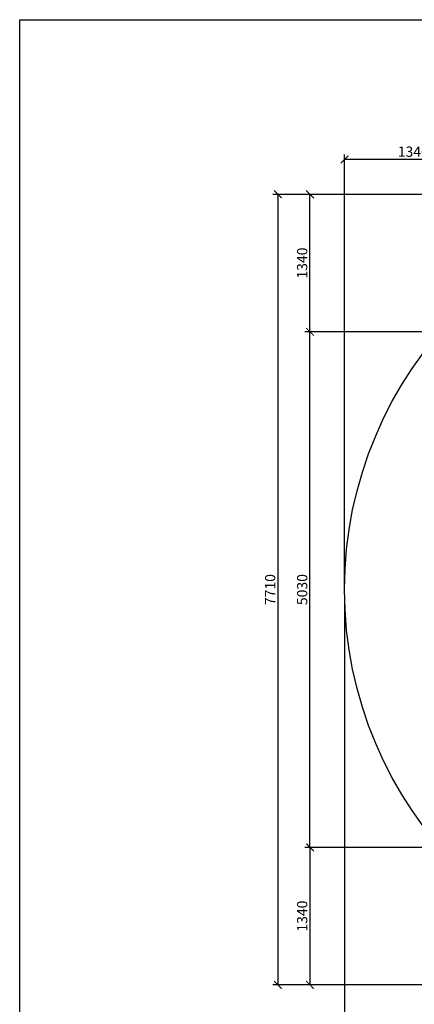
# Model space of a CAD drawing. Units: millimetres. Extents: x 62795 to 83795, y 2702 to 17552.
# Drawn here: x 62795 to 66644, y 7951 to 17552 of the extents above; entities that cross this region are included whole.
import ezdxf

# ---------------------------------------------------------------- set-up
doc = ezdxf.new("R2010")
doc.units = ezdxf.units.MM
doc.linetypes.add('ACAD_ISO03W100', pattern=[30, 12, -18])
doc.layers.add('KOTY', color=7, linetype='Continuous')
doc.layers.add('PADOVA_ZONA', color=1, linetype='ACAD_ISO03W100')
doc.styles.add('arial', font='arial.ttf')
doc.dimstyles.new('_KOTY_50', dxfattribs={"dimtxt": 100, "dimasz": 75, "dimexe": 50, "dimexo": 50, "dimgap": 25, "dimtad": 1, "dimdec": 0, "dimrnd": 10, "dimdsep": 46, "dimtxsty": 'arial', "dimblk": 'ARCHTICK', "dimcen": -1.5, "dimclrt": 2, "dimadec": 0, "dimazin": 0, "dimtfac": 0.63, "dimtdec": 0, "dimtix": 1, "dimtmove": 2, "dimatfit": 3, "dimldrblk": 'KOTA', "dimfxl": 150, "dimtolj": 1, "dimtzin": 0, "dimarcsym": 0})

# ---------------------------------------------------------------- blocks, each defined once
blk = doc.blocks.new('_ArchTick')
at = {"color": 0, "linetype": 'ByBlock', "const_width": 0.15}
blk.add_lwpolyline([(-0.5, -0.5), (0.5, 0.5)], dxfattribs=at)
blk = doc.blocks.new('*D12')
at = {"layer": 'Defpoints', "color": 0, "transparency": 16777216}
for p in [(69655, 15849.1), (65313.5, 8141.3), (69655.3, 8141.3)]:
    blk.add_point(p, dxfattribs=at)
at = {"layer": 'KOTY', "color": 0, "lineweight": -2, "transparency": 16777216}
for p, q in [((69605, 15849.1), (65263.5, 15849.1)), ((65313.5, 15849.1), (65313.5, 8141.3)), ((69605.3, 8141.3), (65263.5, 8141.3))]:
    blk.add_line(p, q, dxfattribs=at)
at = {"layer": 'KOTY', "color": 0, "lineweight": -2, "transparency": 16777216, "xscale": 75, "yscale": 75, "zscale": 75}
for p, rotation in [((65313.5, 15849.1), 90), ((65313.5, 8141.3), 270)]:
    blk.add_blockref('_ArchTick', p, dxfattribs=dict(at, rotation=rotation))
at = {"layer": 'KOTY', "color": 2, "transparency": 16777216, "insert": (65237.5, 11995.2), "char_height": 100, "attachment_point": 5, "rotation": 90, "style": 'arial'}
blk.add_mtext('\\A1;7710', dxfattribs=at)
blk = doc.blocks.new('KOTA')
for p, q in [((-75, -75), (75, 75)), ((0, 75), (0, -75)), ((-75, 0), (75, 0))]:
    blk.add_line(p, q)
blk = doc.blocks.new('*D13')
at = {"layer": 'Defpoints', "color": 0, "transparency": 16777216}
for p in [(65626.3, 14509.1), (69818.3, 14509.1), (69818.3, 9481.3)]:
    blk.add_point(p, dxfattribs=at)
at = {"layer": 'KOTY', "color": 0, "lineweight": -2, "transparency": 16777216}
for p, q in [((69768.3, 14509.1), (65576.3, 14509.1)), ((65626.3, 9481.3), (65626.3, 14509.1)), ((69768.3, 9481.3), (65576.3, 9481.3))]:
    blk.add_line(p, q, dxfattribs=at)
at = {"layer": 'KOTY', "color": 0, "lineweight": -2, "transparency": 16777216, "xscale": 75, "yscale": 75, "zscale": 75}
for p, rotation in [((65626.3, 14509.1), 90), ((65626.3, 9481.3), 270)]:
    blk.add_blockref('_ArchTick', p, dxfattribs=dict(at, rotation=rotation))
at = {"layer": 'KOTY', "color": 2, "transparency": 16777216, "insert": (65550.2, 11995.2), "char_height": 100, "attachment_point": 5, "rotation": 90, "style": 'arial'}
blk.add_mtext('\\A1;5030', dxfattribs=at)
blk = doc.blocks.new('*D14')
at = {"layer": 'Defpoints', "color": 0, "transparency": 16777216}
for p in [(65626.3, 15849.2), (69637.2, 15849.2), (65626.3, 14509.1)]:
    blk.add_point(p, dxfattribs=at)
at = {"layer": 'KOTY', "color": 0, "lineweight": -2, "transparency": 16777216}
for p, q in [((69587.2, 15849.2), (65576.3, 15849.2)), ((65626.3, 14509.1), (65626.3, 15849.2))]:
    blk.add_line(p, q, dxfattribs=at)
at = {"layer": 'KOTY', "color": 0, "lineweight": -2, "transparency": 16777216, "xscale": 75, "yscale": 75, "zscale": 75}
for p, rotation in [((65626.3, 15849.2), 90), ((65626.3, 14509.1), 270)]:
    blk.add_blockref('_ArchTick', p, dxfattribs=dict(at, rotation=rotation))
at = {"layer": 'KOTY', "color": 2, "transparency": 16777216, "insert": (65550.2, 15179.1), "char_height": 100, "attachment_point": 5, "rotation": 90, "style": 'arial'}
blk.add_mtext('\\A1;1340', dxfattribs=at)
blk = doc.blocks.new('*D15')
at = {"layer": 'Defpoints', "color": 0, "transparency": 16777216}
for p in [(65626.3, 9481.3), (65626.3, 8141.3), (65941.3, 8141.3)]:
    blk.add_point(p, dxfattribs=at)
at = {"layer": 'KOTY', "color": 0, "lineweight": -2, "transparency": 16777216}
for p, q in [((65626.3, 9481.3), (65626.3, 8141.3)), ((65891.3, 8141.3), (65576.3, 8141.3))]:
    blk.add_line(p, q, dxfattribs=at)
at = {"layer": 'KOTY', "color": 0, "lineweight": -2, "transparency": 16777216, "xscale": 75, "yscale": 75, "zscale": 75}
for p, rotation in [((65626.3, 9481.3), 90), ((65626.3, 8141.3), 270)]:
    blk.add_blockref('_ArchTick', p, dxfattribs=dict(at, rotation=rotation))
at = {"layer": 'KOTY', "color": 2, "transparency": 16777216, "insert": (65550.2, 8811.3), "char_height": 100, "attachment_point": 5, "rotation": 90, "style": 'arial'}
blk.add_mtext('\\A1;1340', dxfattribs=at)
blk = doc.blocks.new('*D17')
at = {"layer": 'Defpoints', "color": 0, "transparency": 16777216}
for p in [(65964.3, 16189.4), (67304.4, 16189.4), (65964.3, 11995.2)]:
    blk.add_point(p, dxfattribs=at)
at = {"layer": 'KOTY', "color": 0, "lineweight": -2, "transparency": 16777216}
for p, q in [((65964.3, 12045.2), (65964.3, 16239.4)), ((67304.4, 16189.4), (65964.3, 16189.4))]:
    blk.add_line(p, q, dxfattribs=at)
at = {"layer": 'KOTY', "color": 0, "lineweight": -2, "transparency": 16777216, "xscale": 75, "yscale": 75, "zscale": 75, "rotation": 180}
blk.add_blockref('_ArchTick', (65964.3, 16189.4), dxfattribs=at)
at = {"layer": 'KOTY', "color": 0, "lineweight": -2, "transparency": 16777216, "xscale": 75, "yscale": 75, "zscale": 75}
blk.add_blockref('_ArchTick', (67304.4, 16189.4), dxfattribs=at)
at = {"layer": 'KOTY', "color": 2, "transparency": 16777216, "insert": (66634.4, 16265.5), "char_height": 100, "attachment_point": 5, "style": 'arial'}
blk.add_mtext('\\A1;1340', dxfattribs=at)
blk = doc.blocks.new('*D21')
at = {"layer": 'Defpoints', "color": 0, "transparency": 16777216}
for p in [(65964.3, 11995.2), (67304.4, 11995.2), (67304.4, 7656.8)]:
    blk.add_point(p, dxfattribs=at)
at = {"layer": 'KOTY', "color": 0, "lineweight": -2, "transparency": 16777216}
for p, q in [((65964.3, 11945.2), (65964.3, 7606.8)), ((67304.4, 11945.2), (67304.4, 7606.8)), ((65964.3, 7656.8), (67304.4, 7656.8))]:
    blk.add_line(p, q, dxfattribs=at)
at = {"layer": 'KOTY', "color": 0, "lineweight": -2, "transparency": 16777216, "xscale": 75, "yscale": 75, "zscale": 75, "rotation": 180}
blk.add_blockref('_ArchTick', (65964.3, 7656.8), dxfattribs=at)
at = {"layer": 'KOTY', "color": 0, "lineweight": -2, "transparency": 16777216, "xscale": 75, "yscale": 75, "zscale": 75}
blk.add_blockref('_ArchTick', (67304.4, 7656.8), dxfattribs=at)
at = {"layer": 'KOTY', "color": 2, "transparency": 16777216, "insert": (66634.4, 7732.9), "char_height": 100, "attachment_point": 5, "style": 'arial'}
blk.add_mtext('\\A1;1340', dxfattribs=at)

msp = doc.modelspace()

# ---------------------------------------------------------------- linework, layer by layer
at = {"layer": 'KOTY'}
msp.add_lwpolyline([(62794.6, 17552.5), (83794.6, 17552.5), (83794.6, 2702.5), (62794.6, 2702.5)], close=True, dxfattribs=at)
at = {"layer": 'PADOVA_ZONA', "linetype": 'Continuous', "ltscale": 30}
msp.add_circle((69818.3, 11995.2), 3854, dxfattribs=at)

# ---------------------------------------------------------------- dimensions: what is measured, and where the dimension line sits
at = {"layer": 'KOTY'}
for base, p1, p2, picture, middle in [((65964.3, 16189.4), (67304.4, 16189.4), (65964.3, 11995.2), '*D17', (66634.4, 16265.5)), ((67304.4, 7656.8), (65964.3, 11995.2), (67304.4, 11995.2), '*D21', (66634.4, 7732.9))]:
    dim = msp.add_linear_dim(base=base, p1=p1, p2=p2, dimstyle='_KOTY_50', dxfattribs=at)
    dim.commit()
    dim.dimension.update_dxf_attribs({"geometry": picture, "text_midpoint": middle})
for base, p1, p2, picture, middle in [((65313.5, 8141.3), (69655, 15849.1), (69655.3, 8141.3), '*D12', (65237.5, 11995.2)), ((65626.3, 15849.2), (65626.3, 14509.1), (69637.2, 15849.2), '*D14', (65550.2, 15179.1)), ((65626.3, 14509.1), (69818.3, 9481.3), (69818.3, 14509.1), '*D13', (65550.2, 11995.2)), ((65626.3, 8141.3), (65626.3, 9481.3), (65941.3, 8141.3), '*D15', (65550.2, 8811.3))]:
    dim = msp.add_linear_dim(base=base, p1=p1, p2=p2, angle=90, dimstyle='_KOTY_50', dxfattribs=at)
    dim.commit()
    dim.dimension.update_dxf_attribs({"geometry": picture, "text_midpoint": middle})

doc.saveas('drawing.dxf')
